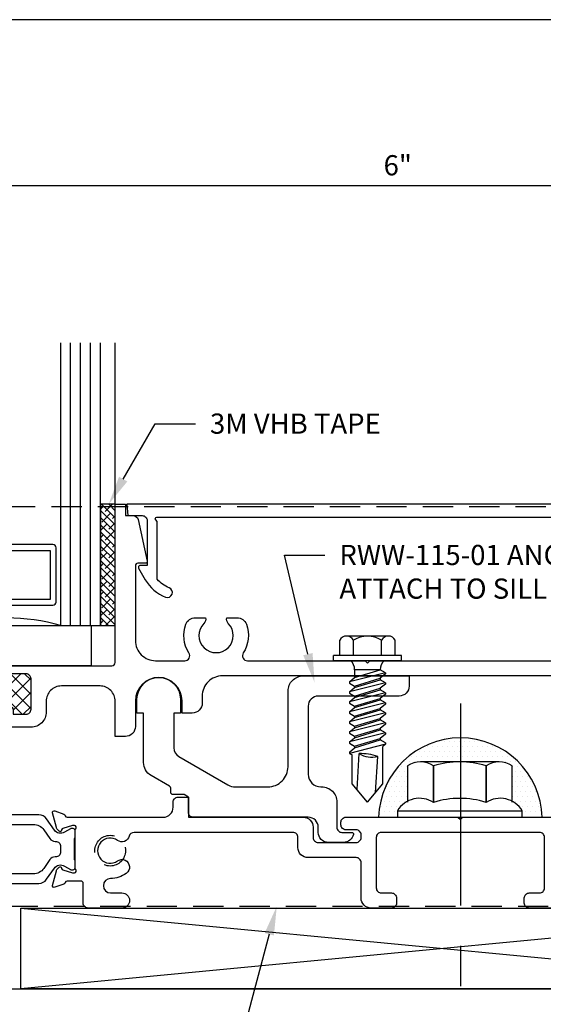
# Model space of a CAD drawing. Units: inches. Extents: x -6.2 to 6.2, y 0 to 9.6.
# Drawn here: x -1.7 to 1.6, y 3.5 to 9.6 of the extents above; entities that cross this region are included whole.
import ezdxf
from ezdxf import colors
from ezdxf.entities.mleader import LeaderData, LeaderLine
from ezdxf.enums import TextEntityAlignment as Align
from ezdxf.math import Vec2, Vec3

# ---------------------------------------------------------------- set-up
doc = ezdxf.new("R2010")
doc.units = ezdxf.units.IN
doc.header["$MEASUREMENT"] = 0
doc.linetypes.add('CENTER', pattern=[2, 1.25, -0.25, 0.25, -0.25])
doc.linetypes.add('HIDDEN', pattern=[0.375, 0.25, -0.125])
for name, color, linetype in [('Accessory', 7, 'Continuous'), ('Anchoring', 7, 'Continuous'), ('Dimension', 3, 'Continuous'), ('Extrusion', 1, 'Continuous'), ('Fastener', 7, 'Continuous'), ('Gasket', 7, 'Continuous'), ('Glazing', 4, 'Continuous'), ('Misc', 7, 'Continuous'), ('Sealant', 3, 'Continuous'), ('Tag', 7, 'Continuous'), ('Text', 6, 'Continuous'), ('Thermal', 2, 'Continuous'), ('Vis_beyond', 7, 'Continuous')]:
    doc.layers.add(name, color=color, linetype=linetype)
doc.styles.get("Standard").update_dxf_attribs({"font": 'arial.ttf'})
doc.dimstyles.new('FULL', dxfattribs={"dimtxt": 0.125, "dimasz": 0.125, "dimexe": 0.125, "dimexo": 0.125, "dimgap": 0.0625, "dimtad": 1, "dimdec": 4, "dimzin": 3, "dimdsep": 46, "dimlunit": 4, "dimtxsty": 'Standard', "dimcen": 0.125, "dimclrd": 256, "dimclre": 256, "dimclrt": 256, "dimadec": 0, "dimazin": 0, "dimtfac": 1, "dimtdec": 4, "dimtofl": 0, "dimtmove": 0, "dimatfit": 3, "dimfxl": 1, "dimfrac": 2, "dimtolj": 1, "dimtzin": 3, "dimarcsym": 0})

# ---------------------------------------------------------------- blocks, each defined once
blk = doc.blocks.new('Web_Detail_Title_Block')
at = {"layer": 'defpoints'}
blk.add_lwpolyline([(-5.5, 0), (5.5, 0), (5.5, 8.5), (-5.5, 8.5)], close=True, dxfattribs=at)
at = {"layer": 'Tag'}
for tag, p, height in [('SYSTEM_001', (-0.4283, 0.8374), 0.185), ('DET_NAME_NO_001', (-1.067, 0.4835), 0.185), ('DETNO_TITLE_001', (3.872, 0.1308), 0.094)]:
    blk.add_attdef(tag, p, '', height=height, dxfattribs=at)
blk.add_attdef('DATE', text='', height=0.094, dxfattribs=at).set_placement((-5.25, 0.112), align=Align.BOTTOM_LEFT)
blk = doc.blocks.new('rww620')
at = {"linetype": 'ByBlock', "ltscale": 0.75}
blk.add_lwpolyline([(1.51, 1.1429), (1.5009, 1.1519, -0.668179), (1.508, 1.169), (5.722, 1.169, -0.668179), (5.7291, 1.1519), (5.72, 1.1429), (5.72, 0.7846, -0.122984), (5.6457, 0.7319, 1), (5.6683, 0.6742, 0.170252), (5.7938, 0.782), (5.8353, 0.854, 0.57735), (5.8267, 0.869), (5.782, 0.869), (5.782, 1.148, -0.414214), (5.813, 1.179), (5.901, 1.179), (5.907, 1.249), (1.323, 1.249), (1.329, 1.179), (1.417, 1.179, -0.414214), (1.448, 1.148), (1.448, 0.869), (1.4033, 0.869, 0.57735), (1.3947, 0.854), (1.4362, 0.782, 0.170252), (1.5617, 0.6742, 1), (1.5843, 0.7319, -0.122984), (1.51, 0.7846)], format="xyb", close=True, dxfattribs=at)
blk = doc.blocks.new('16.6mm_420800')
for points in [[(0.1869, 0.1764, 0.244696), (0.2121, 0.2248), (0.2121, 0.4287, 0.244696), (0.1869, 0.4771), (0.1183, 0.5251, -0.388877), (0.1045, 0.5874), (0.126, 0.6248, 0.131569), (0.1276, 0.6307), (0.1276, 0.6415, 0.41421), (0.1156, 0.6535), (0.0726, 0.6535, 0.236065), (0.0665, 0.6505), (-0.0665, 0.6505, 0.236065), (-0.0726, 0.6535), (-0.1156, 0.6535, 0.41421), (-0.1276, 0.6415), (-0.1276, 0.6307, 0.138723), (-0.126, 0.6248), (-0.1045, 0.5874, -0.388877), (-0.1183, 0.5251), (-0.1869, 0.4771, 0.244696), (-0.2121, 0.4287), (-0.2121, 0.2248, 0.244696), (-0.1869, 0.1764), (-0.1183, 0.1284, -0.388877), (-0.1045, 0.0661), (-0.126, 0.0287, 0.156242), (-0.1276, 0.0228), (-0.1276, 0.012, 0.41421), (-0.1156, 0), (-0.0726, 0, 0.236065), (-0.0665, 0.003), (0.0665, 0.003, 0.236065), (0.0726, 0), (0.1156, 0, 0.41421), (0.1276, 0.012), (0.1276, 0.0228, 0.131569), (0.126, 0.0287), (0.1045, 0.0661, -0.388877), (0.1183, 0.1284)], [(0.0483, 0.1238), (0.0483, 0.1211, -0.414214), (0.0168, 0.0897), (-0.0168, 0.0897, -0.414214), (-0.0483, 0.1211), (-0.0483, 0.1238, 0.244698), (-0.0651, 0.156), (-0.1195, 0.1941, -0.244698), (-0.153, 0.2586), (-0.153, 0.3949, -0.244698), (-0.1195, 0.4594), (-0.0651, 0.4975, 0.244698), (-0.0483, 0.5297), (-0.0483, 0.5324, -0.414214), (-0.0168, 0.5639), (0.0168, 0.5639, -0.414214), (0.0483, 0.5324), (0.0483, 0.5297, 0.244698), (0.0651, 0.4975), (0.1195, 0.4594, -0.244698), (0.153, 0.3949), (0.153, 0.2586, -0.244698), (0.1195, 0.1941), (0.0651, 0.156, 0.244698)]]:
    blk.add_lwpolyline(points, format="xyb", close=True)
blk = doc.blocks.new('rww114')
at = {"linetype": 'ByBlock'}
blk.add_lwpolyline([(0, -1.25), (0.2891, -1.25), (0.2891, -1.0981, -0.414214), (0.3041, -1.0831), (0.3832, -1.0831, -0.359508), (0.3947, -1.0927, 0.263725), (0.4023, -1.1016), (0.4579, -1.1218, 0.548619), (0.4737, -1.1097), (0.4494, -1.0192, 0.176327), (0.446, -1.0119), (0.4316, -0.9976, 0.57735), (0.4185, -1.0011), (0.4173, -1.0056, -0.267949), (0.4089, -1.0139), (0.3495, -1.0315, -0.072027), (0.3462, -1.032), (0.3372, -1.032, -0.6885), (0.3293, -1.0114, 0.213422), (0.3333, -1.0025), (0.3333, -0.7681, 0.213422), (0.3293, -0.7593, -0.6885), (0.3372, -0.7387), (0.3462, -0.7387, -0.072027), (0.3495, -0.7392), (0.4089, -0.7567, -0.267949), (0.4173, -0.7651), (0.4185, -0.7696, 0.57735), (0.4316, -0.7731), (0.446, -0.7588, 0.176327), (0.4494, -0.7514), (0.4737, -0.661, 0.548619), (0.4579, -0.6488), (0.4023, -0.6691, 0.263725), (0.3947, -0.6779, -0.359508), (0.3832, -0.6875), (0, -0.6875)], format="xyb", close=True, dxfattribs=at)
blk = doc.blocks.new('rww614')
blk.add_lwpolyline([(4.0029, -0.8138), (4.0029, -1.1893, -0.414214), (3.9409, -1.2513), (3.8149, -1.2513, -0.414214), (3.7839, -1.2203), (3.7839, -1.1883, -0.414214), (3.8149, -1.1573), (3.8779, -1.1573, 0.414214), (3.9089, -1.1263), (3.9089, -0.8138, 0.414214), (3.8779, -0.7828), (2.898, -0.7828, 0.414214), (2.867, -0.8138), (2.867, -1.1263, 0.414214), (2.898, -1.1573), (2.961, -1.1573, -0.414214), (2.992, -1.1883), (2.992, -1.2203, -0.414214), (2.961, -1.2513), (2.835, -1.2513, -0.414214), (2.773, -1.1893), (2.773, -0.9698, 0.414214), (2.742, -0.9388), (2.444, -0.9388, -0.414214), (2.382, -0.8768), (2.382, -0.8138, 0.414214), (2.351, -0.7828), (1.3667, -0.7828, 0.340149), (1.3367, -0.8059, -0.523101), (1.2641, -0.8322, 1.933887), (1.2641, -0.9595, -1), (1.3185, -1.0362, -0.152344), (1.221, -1.0678, 0.994211), (1.2215, -1.1573), (1.2918, -1.1573, -1), (1.2918, -1.2513), (1.0828, -1.2513, -0.414214), (1.0518, -1.2203), (1.0518, -1.0988, 0.414214), (1.0368, -1.0838), (0.952, -1.0838, 0.359867), (0.9402, -1.0936, -0.264056), (0.9327, -1.1024), (0.8771, -1.1227, -0.548619), (0.8613, -1.1105), (0.8856, -1.0201, -0.176327), (0.889, -1.0127), (0.9033, -0.9984, -0.57735), (0.9165, -1.002), (0.9177, -1.0064, 0.267949), (0.9261, -1.0148), (0.9855, -1.0323, 0.072027), (0.9888, -1.0328), (0.9978, -1.0328, 0.6885), (1.0057, -1.0122, -0.213422), (1.0017, -1.0034), (1.0017, -0.7692, -0.213422), (1.0057, -0.7604, 0.6885), (0.9978, -0.7398), (0.9888, -0.7398, 0.072027), (0.9855, -0.7403), (0.9261, -0.7579, 0.267949), (0.9177, -0.7662), (0.9165, -0.7707, -0.57735), (0.9033, -0.7742), (0.889, -0.7599, -0.176327), (0.8856, -0.7526), (0.8613, -0.6621, -0.548619), (0.8771, -0.65), (0.9327, -0.6702, -0.264056), (0.9402, -0.6791, 0.359867), (0.952, -0.6888), (1.547, -0.6888, 0.414214), (1.609, -0.6268), (1.609, -0.5948, -0.414214), (1.64, -0.5638), (1.703, -0.5638), (1.703, -0.6888), (2.414, -0.6888, -0.414214), (2.476, -0.7508), (2.476, -0.8138, 0.414214), (2.507, -0.8448), (2.742, -0.8448, 0.414214), (2.773, -0.8138), (2.773, -0.7978, 0.414214), (2.742, -0.7668), (2.679, -0.7668, -0.414214), (2.648, -0.7358), (2.648, -0.7198, -0.414214), (2.679, -0.6888), (3.373, -0.6888), (3.388, -0.7038), (3.403, -0.6888), (6.295, -0.6888, 0.414214), (6.326, -0.6578), (6.326, 0.0302, 0.414214), (6.295, 0.0612), (5.8591, 0.0612, -0.414214), (5.7651, 0.1552), (5.7651, 0.1862), (6.295, 0.1862, 0.414214), (6.326, 0.2172), (6.326, 0.4677, 0.414214), (6.295, 0.4987), (6.292, 0.4987, -0.414214), (6.261, 0.5297), (6.261, 0.698), (6.292, 0.8137), (6.23, 0.8137), (6.23, 0.9677, -0.414214), (6.261, 0.9987), (6.42, 0.9987), (6.42, -1.2513), (5.6521, -1.2513, -1), (5.6521, -1.1573), (6.1508, -1.1573, 0.903292), (6.1603, -1.0643, -0.103687), (6.0956, -1.0362, -1), (6.1499, -0.9595, 1.933887), (6.1499, -0.8322, -0.523101), (6.0773, -0.8059, 0.340149), (6.0474, -0.7828), (4.0339, -0.7828, 0.414214)], format="xyb", close=True)
blk = doc.blocks.new('rww622')
for name, p in [('rww614', (0, 0)), ('rww114', (0.015, -0.001))]:
    blk.add_blockref(name, p)
at = {"layer": 'Thermal', "rotation": 270}
blk.add_blockref('16.6mm_420800', (0.3482, -0.8863), dxfattribs=at)
at = {"ltscale": 0.75, "flags": 1}
for tag, p, height in [('16.6MM_420800', (0.1508, -0.5725), 0.078), ('RWW-114', (-1.0464, -1.0207), 0.125), ('RWW-614', (4.5057, -0.9957), 0.125)]:
    blk.add_attdef(tag, p, '', height=height, dxfattribs=at)
blk = doc.blocks.new('rww115')
at = {"linetype": 'ByBlock', "ltscale": 0.75}
blk.add_lwpolyline([(1.543, -0.5625), (1.517, -0.5475), (1.4491, -0.5475, -0.414214), (1.4341, -0.5325), (1.4341, -0.5082, 0.267949), (1.4266, -0.4953), (1.3125, -0.4294, -0.267949), (1.2655, -0.348), (1.2655, -0.0426), (1.225, -0.0426), (1.225, 0.043, -1), (1.494, 0.043), (1.494, -0.0426), (1.4535, -0.0426), (1.4535, -0.2579, 0.267949), (1.4845, -0.3116), (1.7881, -0.4869, 0.131652), (1.8351, -0.4995), (2.0355, -0.4995, 0.414214), (2.1605, -0.3745), (2.1605, 0.0935, -0.414214), (2.2545, 0.1875), (2.9105, 0.1875), (2.9105, 0.1245, -0.414214), (2.8485, 0.0625), (2.3475, 0.0625, 0.414214), (2.2855, 0.0005), (2.2855, -0.4215, 0.414214), (2.3635, -0.4995), (2.369, -0.4995, -0.414214), (2.463, -0.5935), (2.463, -0.7505, 0.414214), (2.494, -0.7815), (2.5553, -0.7815, -0.472097), (2.5651, -0.7934, -0.358606), (2.5043, -0.8435), (2.41, -0.8435, -0.414214), (2.348, -0.7815), (2.348, -0.7495, 0.414214), (2.286, -0.6875), (1.574, -0.6875, -0.414214), (1.543, -0.6565)], format="xyb", close=True, dxfattribs=at)
blk = doc.blocks.new('fs327')
at = {"extrusion": (0, 0, -1)}
for p, q in [((0, 0.21), (0.032, 0.21)), ((0, -0.21), (0, 0.21)), ((0.032, -0.21), (0.032, 0.21)), ((0.032, 0.172), (0.128, 0.172)), ((0.1528, -0.1295), (0.1528, 0.1295)), ((0.032, 0.087), (0.128, 0.087)), ((0.032, -0.087), (0.128, -0.087)), ((0.032, -0.172), (0.128, -0.172)), ((0, -0.21), (0.032, -0.21))]:
    blk.add_line(p, q, dxfattribs=at)
for p, q in [((-0.875, 0), (-0.7617, 0.095)), ((-0.7979, 0.0647), (-0.575, 0.0509)), ((-0.7617, 0.095), (-0.5836, 0.095)), ((-0.5741, 0.1114), (-0.5836, 0.095)), ((-0.5171, -0.1114), (-0.5741, 0.1114)), ((-0.5662, 0.1114), (-0.5741, 0.1114)), ((-0.5662, 0.1114), (-0.5395, 0.0796)), ((-0.5295, 0.0796), (-0.5395, 0.0796)), ((-0.5385, 0.0796), (-0.4898, -0.0796)), ((-0.5385, 0.0796), (-0.4898, -0.0796)), ((-0.5385, 0.0796), (-0.4898, -0.0796)), ((-0.5385, 0.0796), (-0.4898, -0.0796)), ((-0.5111, 0.1114), (-0.5295, 0.0796)), ((-0.5295, 0.0796), (-0.4809, -0.0796)), ((-0.5295, 0.0796), (-0.4809, -0.0796)), ((-0.5295, 0.0796), (-0.4809, -0.0796)), ((-0.5295, 0.0796), (-0.4809, -0.0796)), ((-0.5295, 0.0796), (-0.4809, -0.0796)), ((-0.5295, 0.0796), (-0.4809, -0.0796)), ((-0.5295, 0.0796), (-0.4809, -0.0796)), ((-0.5111, 0.1114), (-0.5206, 0.095)), ((-0.5111, 0.1114), (-0.5206, 0.095)), ((-0.5111, 0.1114), (-0.5206, 0.095)), ((-0.5032, 0.1114), (-0.5111, 0.1114)), ((-0.5032, 0.1114), (-0.5111, 0.1114)), ((-0.5032, 0.1114), (-0.5111, 0.1114)), ((-0.5032, 0.1114), (-0.5111, 0.1114)), ((-0.5032, 0.1114), (-0.4765, 0.0796)), ((-0.4462, -0.1114), (-0.5032, 0.1114)), ((-0.5032, 0.1114), (-0.4765, 0.0796)), ((-0.4462, -0.1114), (-0.5032, 0.1114)), ((-0.5032, 0.1114), (-0.4765, 0.0796)), ((-0.4462, -0.1114), (-0.5032, 0.1114)), ((-0.5032, 0.1114), (-0.4765, 0.0796)), ((-0.4462, -0.1114), (-0.5032, 0.1114)), ((-0.4765, 0.0796), (-0.4278, -0.0796)), ((-0.4765, 0.0796), (-0.4278, -0.0796)), ((-0.4765, 0.0796), (-0.4278, -0.0796)), ((-0.4765, 0.0796), (-0.4278, -0.0796)), ((-0.4675, 0.0796), (-0.4765, 0.0796)), ((-0.4491, 0.1114), (-0.4675, 0.0796)), ((-0.4491, 0.1114), (-0.4675, 0.0796)), ((-0.4491, 0.1114), (-0.4675, 0.0796)), ((-0.4491, 0.1114), (-0.4675, 0.0796)), ((-0.4675, 0.0796), (-0.4189, -0.0796)), ((-0.4675, 0.0796), (-0.4189, -0.0796)), ((-0.4675, 0.0796), (-0.4189, -0.0796)), ((-0.4675, 0.0796), (-0.4189, -0.0796)), ((-0.4675, 0.0796), (-0.4189, -0.0796)), ((-0.4675, 0.0796), (-0.4189, -0.0796)), ((-0.4675, 0.0796), (-0.4189, -0.0796)), ((-0.4675, 0.0796), (-0.4189, -0.0796)), ((-0.4412, 0.1114), (-0.4491, 0.1114)), ((-0.4412, 0.1114), (-0.4491, 0.1114)), ((-0.4412, 0.1114), (-0.4491, 0.1114)), ((-0.4412, 0.1114), (-0.4491, 0.1114)), ((-0.4412, 0.1114), (-0.4145, 0.0796)), ((-0.3842, -0.1114), (-0.4412, 0.1114)), ((-0.4412, 0.1114), (-0.4145, 0.0796)), ((-0.3842, -0.1114), (-0.4412, 0.1114)), ((-0.4412, 0.1114), (-0.4145, 0.0796)), ((-0.3842, -0.1114), (-0.4412, 0.1114)), ((-0.4412, 0.1114), (-0.4145, 0.0796)), ((-0.3842, -0.1114), (-0.4412, 0.1114)), ((-0.4145, 0.0796), (-0.3658, -0.0796)), ((-0.4145, 0.0796), (-0.3658, -0.0796)), ((-0.4145, 0.0796), (-0.3658, -0.0796)), ((-0.4145, 0.0796), (-0.3658, -0.0796)), ((-0.4055, 0.0796), (-0.4145, 0.0796)), ((-0.3871, 0.1114), (-0.4055, 0.0796)), ((-0.4055, 0.0796), (-0.3569, -0.0796)), ((-0.4055, 0.0796), (-0.3569, -0.0796)), ((-0.4055, 0.0796), (-0.3569, -0.0796)), ((-0.4055, 0.0796), (-0.3569, -0.0796)), ((-0.4055, 0.0796), (-0.3569, -0.0796)), ((-0.4055, 0.0796), (-0.3569, -0.0796)), ((-0.4055, 0.0796), (-0.3569, -0.0796)), ((-0.4055, 0.0796), (-0.3569, -0.0796)), ((-0.3792, 0.1114), (-0.3871, 0.1114)), ((-0.3792, 0.1114), (-0.3525, 0.0796)), ((-0.3222, -0.1114), (-0.3792, 0.1114)), ((-0.3792, 0.1114), (-0.3525, 0.0796)), ((-0.3222, -0.1114), (-0.3792, 0.1114)), ((-0.3792, 0.1114), (-0.3525, 0.0796)), ((-0.3222, -0.1114), (-0.3792, 0.1114)), ((-0.3792, 0.1114), (-0.3525, 0.0796)), ((-0.3222, -0.1114), (-0.3792, 0.1114)), ((-0.3525, 0.0796), (-0.3038, -0.0796)), ((-0.3525, 0.0796), (-0.3038, -0.0796)), ((-0.3525, 0.0796), (-0.3038, -0.0796)), ((-0.3525, 0.0796), (-0.3038, -0.0796)), ((-0.3435, 0.0796), (-0.3525, 0.0796)), ((-0.3251, 0.1114), (-0.3435, 0.0796)), ((-0.3251, 0.1114), (-0.3435, 0.0796)), ((-0.3251, 0.1114), (-0.3435, 0.0796)), ((-0.3251, 0.1114), (-0.3435, 0.0796)), ((-0.3435, 0.0796), (-0.2949, -0.0796)), ((-0.3435, 0.0796), (-0.2949, -0.0796)), ((-0.3435, 0.0796), (-0.2949, -0.0796)), ((-0.3435, 0.0796), (-0.2949, -0.0796)), ((-0.3435, 0.0796), (-0.2949, -0.0796)), ((-0.3435, 0.0796), (-0.2949, -0.0796)), ((-0.3435, 0.0796), (-0.2949, -0.0796)), ((-0.3435, 0.0796), (-0.2949, -0.0796)), ((-0.3172, 0.1114), (-0.3251, 0.1114)), ((-0.3172, 0.1114), (-0.3251, 0.1114)), ((-0.3172, 0.1114), (-0.3251, 0.1114)), ((-0.3172, 0.1114), (-0.3251, 0.1114)), ((-0.3172, 0.1114), (-0.2905, 0.0796)), ((-0.2602, -0.1114), (-0.3172, 0.1114)), ((-0.3172, 0.1114), (-0.2905, 0.0796)), ((-0.2602, -0.1114), (-0.3172, 0.1114)), ((-0.3172, 0.1114), (-0.2905, 0.0796)), ((-0.2602, -0.1114), (-0.3172, 0.1114)), ((-0.3172, 0.1114), (-0.2905, 0.0796)), ((-0.2602, -0.1114), (-0.3172, 0.1114)), ((-0.2905, 0.0796), (-0.2418, -0.0796)), ((-0.2905, 0.0796), (-0.2418, -0.0796)), ((-0.2905, 0.0796), (-0.2418, -0.0796)), ((-0.2905, 0.0796), (-0.2418, -0.0796)), ((-0.2815, 0.0796), (-0.2905, 0.0796)), ((-0.2631, 0.1114), (-0.2815, 0.0796)), ((-0.2631, 0.1114), (-0.2815, 0.0796)), ((-0.2631, 0.1114), (-0.2815, 0.0796)), ((-0.2631, 0.1114), (-0.2815, 0.0796)), ((-0.2815, 0.0796), (-0.2329, -0.0796)), ((-0.2815, 0.0796), (-0.2329, -0.0796)), ((-0.2815, 0.0796), (-0.2329, -0.0796)), ((-0.2815, 0.0796), (-0.2329, -0.0796)), ((-0.2815, 0.0796), (-0.2329, -0.0796)), ((-0.2815, 0.0796), (-0.2329, -0.0796)), ((-0.2815, 0.0796), (-0.2329, -0.0796)), ((-0.2815, 0.0796), (-0.2329, -0.0796)), ((-0.2552, 0.1114), (-0.2631, 0.1114)), ((-0.2552, 0.1114), (-0.2631, 0.1114)), ((-0.2552, 0.1114), (-0.2631, 0.1114)), ((-0.2552, 0.1114), (-0.2631, 0.1114)), ((-0.2552, 0.1114), (-0.2285, 0.0796)), ((-0.1982, -0.1114), (-0.2552, 0.1114)), ((-0.2552, 0.1114), (-0.2285, 0.0796)), ((-0.1982, -0.1114), (-0.2552, 0.1114)), ((-0.2552, 0.1114), (-0.2285, 0.0796)), ((-0.1982, -0.1114), (-0.2552, 0.1114)), ((-0.2552, 0.1114), (-0.2285, 0.0796)), ((-0.1982, -0.1114), (-0.2552, 0.1114)), ((-0.2285, 0.0796), (-0.1798, -0.0796)), ((-0.2285, 0.0796), (-0.1798, -0.0796)), ((-0.2285, 0.0796), (-0.1798, -0.0796)), ((-0.2285, 0.0796), (-0.1798, -0.0796)), ((-0.2195, 0.0796), (-0.2285, 0.0796)), ((-0.2011, 0.1114), (-0.2195, 0.0796)), ((-0.2011, 0.1114), (-0.2195, 0.0796)), ((-0.2011, 0.1114), (-0.2195, 0.0796)), ((-0.2011, 0.1114), (-0.2195, 0.0796)), ((-0.2195, 0.0796), (-0.1709, -0.0796)), ((-0.2195, 0.0796), (-0.1709, -0.0796)), ((-0.2195, 0.0796), (-0.1709, -0.0796)), ((-0.2195, 0.0796), (-0.1709, -0.0796)), ((-0.2195, 0.0796), (-0.1709, -0.0796)), ((-0.2195, 0.0796), (-0.1709, -0.0796)), ((-0.2195, 0.0796), (-0.1709, -0.0796)), ((-0.2195, 0.0796), (-0.1709, -0.0796)), ((-0.1932, 0.1114), (-0.2011, 0.1114)), ((-0.1932, 0.1114), (-0.2011, 0.1114)), ((-0.1932, 0.1114), (-0.2011, 0.1114)), ((-0.1932, 0.1114), (-0.2011, 0.1114)), ((-0.1932, 0.1114), (-0.1665, 0.0796)), ((-0.1362, -0.1114), (-0.1932, 0.1114)), ((-0.1932, 0.1114), (-0.1665, 0.0796)), ((-0.1362, -0.1114), (-0.1932, 0.1114)), ((-0.1932, 0.1114), (-0.1665, 0.0796)), ((-0.1362, -0.1114), (-0.1932, 0.1114)), ((-0.1932, 0.1114), (-0.1665, 0.0796)), ((-0.1362, -0.1114), (-0.1932, 0.1114)), ((-0.1665, 0.0796), (-0.1178, -0.0796)), ((-0.1665, 0.0796), (-0.1178, -0.0796)), ((-0.1665, 0.0796), (-0.1178, -0.0796)), ((-0.1665, 0.0796), (-0.1178, -0.0796)), ((-0.1575, 0.0796), (-0.1665, 0.0796)), ((-0.1391, 0.1114), (-0.1575, 0.0796)), ((-0.1391, 0.1114), (-0.1575, 0.0796)), ((-0.1391, 0.1114), (-0.1575, 0.0796)), ((-0.1391, 0.1114), (-0.1575, 0.0796)), ((-0.1575, 0.0796), (-0.1089, -0.0796)), ((-0.1575, 0.0796), (-0.1089, -0.0796)), ((-0.1575, 0.0796), (-0.1089, -0.0796)), ((-0.1575, 0.0796), (-0.1089, -0.0796)), ((-0.1575, 0.0796), (-0.1089, -0.0796)), ((-0.1575, 0.0796), (-0.1089, -0.0796)), ((-0.1575, 0.0796), (-0.1089, -0.0796)), ((-0.1575, 0.0796), (-0.1089, -0.0796)), ((-0.1312, 0.1114), (-0.1391, 0.1114)), ((-0.1312, 0.1114), (-0.1391, 0.1114)), ((-0.1312, 0.1114), (-0.1391, 0.1114)), ((-0.1312, 0.1114), (-0.1391, 0.1114)), ((-0.1312, 0.1114), (-0.1045, 0.0796)), ((-0.0742, -0.1114), (-0.1312, 0.1114)), ((-0.1312, 0.1114), (-0.1045, 0.0796)), ((-0.0742, -0.1114), (-0.1312, 0.1114)), ((-0.1312, 0.1114), (-0.1045, 0.0796)), ((-0.0742, -0.1114), (-0.1312, 0.1114)), ((-0.1312, 0.1114), (-0.1045, 0.0796)), ((-0.0742, -0.1114), (-0.1312, 0.1114)), ((-0.1045, 0.0796), (-0.0558, -0.0796)), ((-0.0558, 0.0796), (-0.1045, 0.0796)), ((-0.1045, 0.0796), (-0.0558, -0.0796)), ((-0.1045, 0.0796), (-0.0558, -0.0796)), ((-0.1045, 0.0796), (-0.0558, -0.0796)), ((-0.0558, -0.0796), (-0.0558, 0.0796)), ((-0.875, 0), (-0.7617, -0.095)), ((-0.8157, -0.0497), (-0.5928, -0.0635)), ((-0.7617, -0.095), (-0.5309, -0.095)), ((-0.5171, -0.1114), (-0.5309, -0.095)), ((-0.5082, -0.1114), (-0.5171, -0.1114)), ((-0.5082, -0.1114), (-0.5162, -0.1114)), ((-0.5082, -0.1114), (-0.5162, -0.1114)), ((-0.5082, -0.1114), (-0.5162, -0.1114)), ((-0.5082, -0.1114), (-0.4898, -0.0796)), ((-0.5082, -0.1114), (-0.4898, -0.0796)), ((-0.5082, -0.1114), (-0.4898, -0.0796)), ((-0.5082, -0.1114), (-0.4898, -0.0796)), ((-0.4809, -0.0796), (-0.4898, -0.0796)), ((-0.4542, -0.1114), (-0.4809, -0.0796)), ((-0.4542, -0.1114), (-0.4809, -0.0796)), ((-0.4542, -0.1114), (-0.4809, -0.0796)), ((-0.4542, -0.1114), (-0.4809, -0.0796)), ((-0.4462, -0.1114), (-0.4542, -0.1114)), ((-0.4462, -0.1114), (-0.4542, -0.1114)), ((-0.4462, -0.1114), (-0.4542, -0.1114)), ((-0.4462, -0.1114), (-0.4542, -0.1114)), ((-0.4462, -0.1114), (-0.4278, -0.0796)), ((-0.4462, -0.1114), (-0.4278, -0.0796)), ((-0.4462, -0.1114), (-0.4278, -0.0796)), ((-0.4462, -0.1114), (-0.4278, -0.0796)), ((-0.4189, -0.0796), (-0.4278, -0.0796)), ((-0.3922, -0.1114), (-0.4189, -0.0796)), ((-0.3922, -0.1114), (-0.4189, -0.0796)), ((-0.3922, -0.1114), (-0.4189, -0.0796)), ((-0.3922, -0.1114), (-0.4189, -0.0796)), ((-0.3842, -0.1114), (-0.3922, -0.1114)), ((-0.3842, -0.1114), (-0.3922, -0.1114)), ((-0.3842, -0.1114), (-0.3922, -0.1114)), ((-0.3842, -0.1114), (-0.3922, -0.1114)), ((-0.3842, -0.1114), (-0.3658, -0.0796)), ((-0.3842, -0.1114), (-0.3658, -0.0796)), ((-0.3842, -0.1114), (-0.3658, -0.0796)), ((-0.3842, -0.1114), (-0.3658, -0.0796)), ((-0.3569, -0.0796), (-0.3658, -0.0796)), ((-0.3302, -0.1114), (-0.3569, -0.0796)), ((-0.3302, -0.1114), (-0.3569, -0.0796)), ((-0.3302, -0.1114), (-0.3569, -0.0796)), ((-0.3302, -0.1114), (-0.3569, -0.0796)), ((-0.3222, -0.1114), (-0.3302, -0.1114)), ((-0.3222, -0.1114), (-0.3302, -0.1114)), ((-0.3222, -0.1114), (-0.3302, -0.1114)), ((-0.3222, -0.1114), (-0.3302, -0.1114)), ((-0.3222, -0.1114), (-0.3038, -0.0796)), ((-0.3222, -0.1114), (-0.3038, -0.0796)), ((-0.3222, -0.1114), (-0.3038, -0.0796)), ((-0.3222, -0.1114), (-0.3038, -0.0796)), ((-0.2949, -0.0796), (-0.3038, -0.0796)), ((-0.2682, -0.1114), (-0.2949, -0.0796)), ((-0.2682, -0.1114), (-0.2949, -0.0796)), ((-0.2682, -0.1114), (-0.2949, -0.0796)), ((-0.2682, -0.1114), (-0.2949, -0.0796)), ((-0.2602, -0.1114), (-0.2682, -0.1114)), ((-0.2602, -0.1114), (-0.2682, -0.1114)), ((-0.2602, -0.1114), (-0.2682, -0.1114)), ((-0.2602, -0.1114), (-0.2682, -0.1114)), ((-0.2602, -0.1114), (-0.2418, -0.0796)), ((-0.2602, -0.1114), (-0.2418, -0.0796)), ((-0.2602, -0.1114), (-0.2418, -0.0796)), ((-0.2602, -0.1114), (-0.2418, -0.0796)), ((-0.2329, -0.0796), (-0.2418, -0.0796)), ((-0.2062, -0.1114), (-0.2329, -0.0796)), ((-0.2062, -0.1114), (-0.2329, -0.0796)), ((-0.2062, -0.1114), (-0.2329, -0.0796)), ((-0.2062, -0.1114), (-0.2329, -0.0796)), ((-0.1982, -0.1114), (-0.2062, -0.1114)), ((-0.1982, -0.1114), (-0.2062, -0.1114)), ((-0.1982, -0.1114), (-0.2062, -0.1114)), ((-0.1982, -0.1114), (-0.2062, -0.1114)), ((-0.1982, -0.1114), (-0.1798, -0.0796)), ((-0.1982, -0.1114), (-0.1798, -0.0796)), ((-0.1982, -0.1114), (-0.1798, -0.0796)), ((-0.1982, -0.1114), (-0.1798, -0.0796)), ((-0.1709, -0.0796), (-0.1798, -0.0796)), ((-0.1442, -0.1114), (-0.1709, -0.0796)), ((-0.1442, -0.1114), (-0.1709, -0.0796)), ((-0.1442, -0.1114), (-0.1709, -0.0796)), ((-0.1442, -0.1114), (-0.1709, -0.0796)), ((-0.1362, -0.1114), (-0.1442, -0.1114)), ((-0.1362, -0.1114), (-0.1442, -0.1114)), ((-0.1362, -0.1114), (-0.1442, -0.1114)), ((-0.1362, -0.1114), (-0.1442, -0.1114)), ((-0.1362, -0.1114), (-0.1178, -0.0796)), ((-0.1362, -0.1114), (-0.1178, -0.0796)), ((-0.1362, -0.1114), (-0.1178, -0.0796)), ((-0.1362, -0.1114), (-0.1178, -0.0796)), ((-0.1089, -0.0796), (-0.1178, -0.0796)), ((-0.0822, -0.1114), (-0.1089, -0.0796)), ((-0.0822, -0.1114), (-0.1089, -0.0796)), ((-0.0822, -0.1114), (-0.1089, -0.0796)), ((-0.0822, -0.1114), (-0.1089, -0.0796)), ((-0.0742, -0.1114), (-0.0822, -0.1114)), ((-0.0742, -0.1114), (-0.0822, -0.1114)), ((-0.0742, -0.1114), (-0.0822, -0.1114)), ((-0.0742, -0.1114), (-0.0822, -0.1114)), ((-0.0742, -0.1114), (-0.0558, -0.0796)), ((-0.0742, -0.1114), (-0.0558, -0.0796)), ((-0.0742, -0.1114), (-0.0558, -0.0796)), ((-0.0742, -0.1114), (-0.0558, -0.0796))]:
    blk.add_line(p, q)
for centre, radius, start, end in [((0.104, 0.1295), 0.0488, 299.45367, 60.54633), ((-0.0553, 0.1568), 0.0772, 269.59083, 315.71351), ((-0.0176, 0), 0.1696, 329.14756, 30.85244), ((-0.4478, -0.0275), 0.1494, 148.34652, 193.95031), ((-0.9147, 0.0452), 0.3397, 341.33452, 0.96231), ((-0.0553, -0.1568), 0.0772, 44.28649, 90.40917), ((0.104, -0.1295), 0.0488, 299.45367, 60.54633)]:
    blk.add_arc(centre, radius, start, end)
blk = doc.blocks.new('1.160_glass175')
at = {"linetype": 'ByBlock', "ltscale": 0.75}
for p, q in [((-1.098, 1.75), (-1.098, 0)), ((-1.036, 1.75), (-1.036, 0)), ((-0.974, 1.75), (-0.974, 0)), ((-0.186, 0), (-0.186, 1.75)), ((-0.124, 0), (-0.124, 1.75)), ((-0.062, 0), (-0.062, 1.75))]:
    blk.add_line(p, q, dxfattribs=at)
for points in [[(-1.16, 1.75), (-1.16, 0), (-0.912, 0), (-0.912, 1.75)], [(-0.248, 1.75), (-0.248, 0), (0, 0), (0, 1.75)]]:
    blk.add_lwpolyline(points, dxfattribs=at)
at = {"linetype": 'ByBlock'}
blk.add_lwpolyline([(-0.296, 0.5), (-0.57, 0.5), (-0.57, 0.464), (-0.312, 0.464), (-0.312, 0.161), (-0.848, 0.161), (-0.848, 0.464), (-0.59, 0.464), (-0.59, 0.5), (-0.864, 0.5, 0.414214), (-0.884, 0.48), (-0.884, 0.145, 0.414214), (-0.864, 0.125), (-0.296, 0.125, 0.414214), (-0.276, 0.145), (-0.276, 0.48, 0.414214)], format="xyb", close=True, dxfattribs=at)
blk.add_arc((-0.58, -1.171), 1.2171, 74.17081, 105.82919, dxfattribs=at)
blk = doc.blocks.new('3M_VHB_.75in')
h = blk.add_hatch()
h.set_pattern_fill('ANSI38', color=256, scale=0.25)
h.set_pattern_definition([(45, (-0.891986, 1.381703), (-0.0220971, 0.0220971), []), (135, (-0.891986, 1.381703), (-0.06629126, 0.0220971), [0.078125, -0.046875])])
h.paths.add_polyline_path([(0, 0), (-0.09, 0), (-0.09, 0.75), (0, 0.75)])
blk.add_lwpolyline([(0, 0), (-0.09, 0), (-0.09, 0.75), (0, 0.75)], close=True)
blk = doc.blocks.new('Gen_Anchor_BF')
for p, q in [((-0.3285, 0.3181), (-0.3285, 0.0936)), ((0.2402, 0.3432), (-0.2473, 0.3432)), ((-0.166, 0.0919), (-0.166, 0.3181)), ((-0.166, 0.3181), (-0.166, 0.0919)), ((0.159, 0.0919), (0.159, 0.3181)), ((0.159, 0.3181), (0.159, 0.0919)), ((0.3215, 0.0936), (0.3215, 0.3181)), ((-0.3901, 0.04), (-0.3901, 0)), ((-0.3901, 0.04), (0.3831, 0.04)), ((-0.3901, 0), (0.3831, 0)), ((0.3831, 0), (0.3831, 0.04))]:
    blk.add_line(p, q)
at = {"linetype": 'CENTER'}
blk.add_lwpolyline([(0, 0.7046), (0, -1.7285)], dxfattribs=at)
for centre, radius, start, end in [((-0.2473, 0.1994), 0.1439, 55.61575, 124.38425), ((-0.0035, -0.1945), 0.5378, 72.41205, 107.58795), ((0.2402, 0.1994), 0.1439, 55.61575, 124.38425), ((-0.2526, -0.0442), 0.1613, 57.53425, 148.52283), ((-0.0035, -0.4208), 0.5378, 72.41205, 107.58795), ((0.2456, -0.0442), 0.1613, 31.47717, 122.46575)]:
    blk.add_arc(centre, radius, start, end)
blk = doc.blocks.new('gp484')
at = {"linetype": 'ByBlock'}
blk.add_lwpolyline([(0, 0.25), (1, 0.25), (1, 0), (0, 0), (0, 0.25)], dxfattribs=at)
blk = doc.blocks.new('*D18')
at = {"layer": 'defpoints', "color": 0, "transparency": 16777216}
for p in [(3.6875, 8.535), (-2.3125, 7.5625), (3.6875, 7.5625)]:
    blk.add_point(p, dxfattribs=at)
at = {"layer": 'Dimension', "lineweight": -2, "transparency": 16777216}
for p, q in [((-2.3125, 7.6875), (-2.3125, 8.66)), ((3.6875, 7.6875), (3.6875, 8.66)), ((-2.1875, 8.535), (3.5625, 8.535))]:
    blk.add_line(p, q, dxfattribs=at)
at = {"layer": 'Dimension', "transparency": 16777216}
for points in [[(-2.1875, 8.5558), (-2.1875, 8.5141), (-2.3125, 8.535)], [(3.5625, 8.5558), (3.5625, 8.5141), (3.6875, 8.535)]]:
    blk.add_solid(points, dxfattribs=at)
at = {"layer": 'Dimension', "transparency": 16777216, "insert": (0.6875, 8.6613), "char_height": 0.125, "attachment_point": 5}
blk.add_mtext('\\A1;6"', dxfattribs=at)
blk = doc.blocks.new('RWW623_PD')
at = {"linetype": 'ByBlock'}
for points in [[(0.5687, -0.121), (0.5687, -0.026, -1), (0.6187, -0.026), (0.6187, -0.051), (0.6977, -0.051, 0.414214), (0.7287, -0.02), (0.7287, 0.168, 0.414214), (0.6977, 0.199), (0.5937, 0.199, -1), (0.5937, 0.249), (1.23, 0.249, 0.414214), (1.25, 0.269), (1.25, 1.249), (1.313, 1.249), (1.313, 1.179), (1.3611, 1.179, -0.352646), (1.3914, 1.1546), (1.4478, 0.8961, -0.478583), (1.438, 0.884), (1.39, 0.884, 0.414214), (1.375, 0.869), (1.375, 0.4055, 0.414214), (1.5, 0.2805), (1.6807, 0.2805, 0.593522), (1.7068, 0.3283, -0.235997), (1.6875, 0.5061, -0.313599), (1.7456, 0.5465), (1.8096, 0.5465, -0.253811), (1.7993, 0.5107, 2.382142), (1.9507, 0.5107, -0.253811), (1.9404, 0.5465), (2.0044, 0.5465, -0.313599), (2.0625, 0.5061, -0.235997), (2.0432, 0.3283, 0.593522), (2.0693, 0.2805), (2.7975, 0.2805), (2.8125, 0.2655), (2.8275, 0.2805), (5.0557, 0.2805, 0.593522), (5.0818, 0.3283, -0.235997), (5.0625, 0.5061, -0.313599), (5.1206, 0.5465), (5.1846, 0.5465, -0.253811), (5.1743, 0.5107, 2.382142), (5.3257, 0.5107, -0.253811), (5.3154, 0.5465), (5.3794, 0.5465, -0.313599), (5.4375, 0.5061, -0.235997), (5.4182, 0.3283, 0.593522), (5.4443, 0.2805), (5.761, 0.2805, 0.414214), (5.886, 0.4055), (5.886, 0.853, 0.414214), (5.855, 0.884), (5.792, 0.884, -0.478583), (5.7822, 0.8961), (5.8386, 1.1546, -0.352646), (5.8689, 1.179), (5.917, 1.179), (5.917, 1.249), (5.98, 1.249), (5.98, 0.1865), (1.914, 0.1865, 0.414214), (1.789, 0.0615), (1.789, 0.0184, -0.414214), (1.727, -0.0436), (1.664, -0.0436), (1.664, 0.032, 1), (1.375, 0.032), (1.375, -0.1265, -0.414214), (1.313, -0.1885), (1.25, -0.1885), (1.25, -0.1885), (1.25, 0.03, 0.414214), (1.156, 0.124), (0.9167, 0.124, 0.414214), (0.8227, 0.03), (0.8227, -0.037, -0.414214), (0.7287, -0.131), (0.5787, -0.131)], [(0.3187, -0.121), (0.3087, -0.131), (0.1897, -0.131, 0.414214), (0.1587, -0.162), (0.1587, -0.2035, -0.414214), (0.1117, -0.2505), (-0.35, -0.2505, 1), (-0.35, -0.3125), (-0.265, -0.3125), (-0.265, -0.4175, -0.650508), (-0.2951, -0.4308, 0.325097), (-0.405, -0.419), (-0.405, -0.582, 0.325097), (-0.2951, -0.5702, -0.650508), (-0.265, -0.5835), (-0.265, -0.7505), (-0.475, -0.7505), (-0.475, 0.181), (-0.412, 0.181, -0.414214), (-0.381, 0.15), (-0.381, -0.0945, 0.414214), (-0.319, -0.1565), (0.0647, -0.1565), (0.0647, -0.0415), (0.028, -0.0415, -0.548619), (0.0189, -0.0273), (0.0638, 0.0688, 0.109518), (0.0647, 0.0731), (0.0647, 0.168, 0.414214), (0.0337, 0.199), (0.01, 0.199, -0.414214), (0, 0.209), (0, 0.239, -0.414214), (0.01, 0.249), (0.2937, 0.249, -1), (0.2937, 0.199), (0.1897, 0.199, 0.414214), (0.1587, 0.168), (0.1587, -0.02, 0.414214), (0.1897, -0.051), (0.2687, -0.051), (0.2687, -0.026, -1), (0.3187, -0.026)]]:
    blk.add_lwpolyline(points, format="xyb", close=True, dxfattribs=at)
blk = doc.blocks.new('rww-fp-09')
at = {"linetype": 'ByBlock', "ltscale": 0.75}
blk.add_lwpolyline([(4.7109, 2.1294), (-1.2116, 2.1294), (-1.2116, -0.3437), (5.1634, -0.3437), (5.1634, 1.8125), (4.7109, 1.8125)], close=True, dxfattribs=at)
for centre in [(0, 0), (4.9684, 0)]:
    blk.add_circle(centre, 0.095, dxfattribs=at)

msp = doc.modelspace()

# ---------------------------------------------------------------- hatches: boundary and pattern name
at = {"layer": 'Sealant'}
h = msp.add_hatch(dxfattribs=at)
h.set_pattern_fill('DOTS', color=256, scale=0.5)
h.set_pattern_definition([(0, (0.196937, 1.720272), (0.015625, 0.03125), [0, -0.03125])])
h.paths.add_polyline_path([(0.74695, 4.94311, -0.1511655), (0.8282, 4.96825), (1.07547, 4.96825), (1.07547, 5.1165, 0.4055646), (0.56919, 4.625), (0.68533, 4.625), (0.68533, 4.665, -0.1336054), (0.74695, 4.72308)])
h.paths.add_polyline_path([(1.07547, 5.1165), (1.07547, 4.96825), (1.3157, 4.96825, -0.1511655), (1.39695, 4.94311), (1.39695, 4.72308, -0.1336054), (1.45858, 4.665), (1.45858, 4.625), (1.58175, 4.625, 0.4055646)])
at = {"layer": 'Thermal'}
h = msp.add_hatch(dxfattribs=at)
h.set_pattern_fill('ANSI37', color=256, scale=0.5)
h.paths.add_polyline_path([(-1.58381, 5.4815, 0.4142136), (-1.61481, 5.5125), (-1.71881, 5.5125, -0.4142136), (-1.74381, 5.5375, -0.2), (-1.99381, 5.5375, -0.4142136), (-2.01881, 5.5125), (-2.12281, 5.5125, 0.4142136), (-2.15381, 5.4815), (-2.15381, 5.2935, 0.4142136), (-2.12281, 5.2625), (-2.04381, 5.2625), (-2.04381, 5.2875, -1), (-1.99381, 5.2875), (-1.99381, 5.2625), (-1.74381, 5.2625), (-1.74381, 5.2875, -1), (-1.69381, 5.2875), (-1.69381, 5.2625), (-1.61481, 5.2625, 0.4142136), (-1.58381, 5.2935)])

# ---------------------------------------------------------------- linework, layer by layer
at = {"layer": 'Misc'}
for p, q in [((-1.64742, 4.0625), (3.60258, 3.5625)), ((3.60258, 4.0625), (-1.64742, 3.5625)), ((-2.79753, 3.56282), (4.59781, 3.56282))]:
    msp.add_line(p, q, dxfattribs=at)
msp.add_lwpolyline([(3.60258, 3.59798), (3.60258, 3.5625), (-1.64742, 3.5625), (-1.64742, 4.0625), (3.60258, 4.0625), (3.60258, 4.02734)], dxfattribs=at)
at = {"layer": 'Sealant'}
msp.add_arc((1.07547, 4.61), 0.5065, 1.69706, 178.30294, dxfattribs=at)
at = {"layer": 'Vis_beyond'}
msp.add_line((-1.0625, 6.5625), (-1.0625, 7.5625), dxfattribs=at)

# ---------------------------------------------------------------- block references
at = {"layer": 'Accessory', "linetype": 'HIDDEN'}
msp.add_blockref('rww-fp-09', (-1.09347, 4.418), dxfattribs=at)
at = {"layer": 'Accessory'}
msp.add_blockref('gp484', (-2.21032, 5.5625), dxfattribs=at)
at = {"layer": 'Anchoring'}
for name, p in [('rww115', (-2.1525, 5.3125)), ('Gen_Anchor_BF', (1.07547, 4.625))]:
    msp.add_blockref(name, p, dxfattribs=at)
at = {"layer": 'Extrusion'}
for name, p in [('RWW623_PD', (-2.3125, 5.3135)), ('rww620', (-2.3125, 5.3135)), ('rww622', (-2.3125, 5.31382))]:
    msp.add_blockref(name, p, dxfattribs=at)
at = {"layer": 'Fastener', "rotation": 90}
msp.add_blockref('fs327', (0.5, 5.594), dxfattribs=at)
at = {"layer": 'Gasket', "xscale": -1, "rotation": 180}
msp.add_blockref('3M_VHB_.75in', (-1.0625, 6.5625), dxfattribs=at)
at = {"layer": 'Glazing'}
msp.add_blockref('1.160_glass175', (-1.1525, 5.8125), dxfattribs=at)
at = {"layer": 'Tag', "xscale": 1.125, "yscale": 1.125, "zscale": 1.125}
msp.add_blockref('Web_Detail_Title_Block', (0, 0), dxfattribs=at)

# ---------------------------------------------------------------- dimensions: what is measured, and where the dimension line sits
at = {"layer": 'Dimension'}
dim = msp.add_linear_dim(base=(3.6875, 8.53496), p1=(-2.3125, 7.5625), p2=(3.6875, 7.5625), dimstyle='FULL', dxfattribs=at)
dim.commit()
dim.dimension.update_dxf_attribs({"geometry": '*D18', "text_midpoint": (0.6875, 8.66128)})

# ---------------------------------------------------------------- leaders
at = {"layer": 'Text'}
ml = msp.add_multileader_mtext('Standard', dxfattribs=at)
ml.set_content('3M VHB TAPE', color=256)
ml.set_leader_properties()
ml.build(insert=Vec2(0, 0))
ml.multileader.update_dxf_attribs({"dogleg_length": 0.25, "arrow_head_size": 0.18})
ctx = ml.context
ctx.base_point, ctx.char_height, ctx.arrow_head_size, ctx.landing_gap_size, ctx.plane_origin = Vec3(-0.56549, 7.06075), 0.125, 0.18, 0.09, Vec3(-1.10316, 6.5625)
notes = []
notes.append((ctx, [(0, (1, 1, 0), (-0.81549, 7.06075), (1, 0), 0.25, [(0, [(-1.10316, 6.5625)], 0, [])])]))
ctx.mtext.insert, ctx.mtext.flow_direction = Vec3(-0.47549, 7.12436), 5
ml = msp.add_multileader_mtext('Standard', dxfattribs=at)
ml.set_content('RWW-115-01 ANCHOR,\\P{\\C7;ATTACH TO SILL W/ FS-327}', color=256)
ml.set_leader_properties()
ml.build(insert=Vec2(0, 0))
ml.multileader.update_dxf_attribs({"dogleg_length": 0.25, "arrow_head_size": 0.18})
ctx = ml.context
ctx.base_point, ctx.char_height, ctx.arrow_head_size, ctx.landing_gap_size, ctx.plane_origin = Vec3(0.23615, 6.24765), 0.125, 0.18, 0.09, Vec3(0.17239, 5.45936)
notes.append((ctx, [(0, (1, 1, 0), (-0.01385, 6.24765), (1, 0), 0.25, [(0, [(0.17239, 5.45936)], 0, [])])]))
ctx.mtext.insert, ctx.mtext.width, ctx.mtext.flow_direction = Vec3(0.32615, 6.31126), 2.4997442, 5
ml = msp.add_multileader_mtext('Standard', dxfattribs=at)
ml.set_content('RWW-FP-09 END DAM,\\P{\\C7;ATTACH TO SILL CAN W/ (2) FS-320}', color=256)
ml.set_leader_properties()
ml.build(insert=Vec2(0, 0))
ml.multileader.update_dxf_attribs({"dogleg_length": 0.25, "arrow_head_size": 0.18})
ctx = ml.context
ctx.base_point, ctx.char_height, ctx.arrow_head_size, ctx.landing_gap_size, ctx.plane_origin = Vec3(-2.70483, 2.76484), 0.125, 0.18, 0.09, Vec3(-0.0615, 4.0743)
ctx.text_align_type = 2
notes.append((ctx, [(0, (1, 1, 0), (-0.41236, 2.76484), (-1, 0), 0.25, [(0, [(-0.0615, 4.0743)], 0, [])])]))
ctx.mtext.insert, ctx.mtext.width, ctx.mtext.alignment, ctx.mtext.flow_direction = Vec3(-0.75236, 2.84572), 1.9282483, 3, 5
for ctx, leaders in notes:
    for number, flags, end, landing, length, lines in leaders:
        leader = LeaderData()
        leader.index, (leader.has_last_leader_line, leader.has_dogleg_vector, leader.attachment_direction) = number, flags
        leader.last_leader_point, leader.dogleg_vector, leader.dogleg_length = Vec3(end), Vec3(landing), length
        for number, points, colour, breaks in lines:
            line = LeaderLine()
            line.index, line.vertices, line.color, line.breaks = number, Vec3.list(points), colors.encode_raw_color(colour), breaks
            leader.lines.append(line)
        ctx.leaders.append(leader)

doc.saveas('drawing.dxf')
